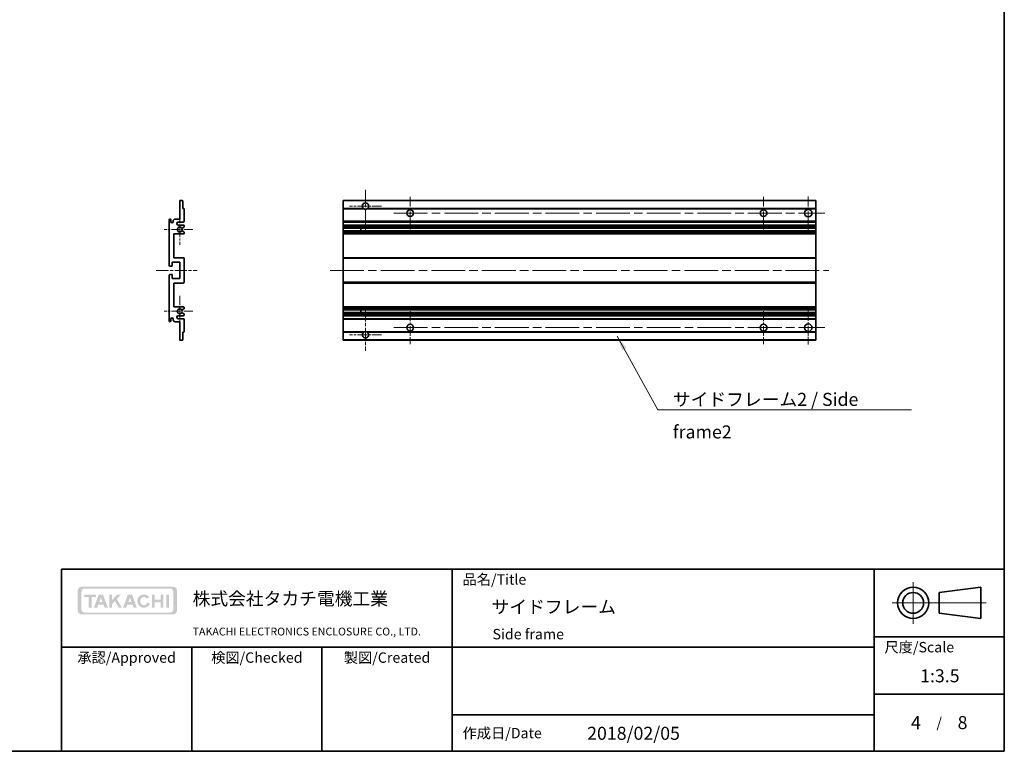
# Model space of a CAD drawing. Units: millimetres. Extents: x 58 to 11272, y 32 to 1437.
# Drawn here: x 5487 to 6149, y 32 to 524 of the extents above; entities that cross this region are included whole.
import ezdxf
from ezdxf.enums import TextEntityAlignment as Align

# ---------------------------------------------------------------- set-up
doc = ezdxf.new("R2010")
doc.units = ezdxf.units.MM
doc.header["$LTSCALE"] = 4
doc.linetypes.add('CHAIN', pattern=[0.35429999999999995, 0.2362, -0.0295, 0.0591, -0.0295])
for name, color, linetype, lineweight in [('Border (ISO)', 7, 'Continuous', 35), ('Center Mark (ISO)', 131, 'Continuous', 18), ('Centerline (ISO)', 131, 'Continuous', 18), ('Hatch (ISO)', 1, 'Continuous', 18), ('Symbol (ISO)', 7, 'Continuous', 18), ('Title (ISO)', 7, 'Continuous', 35), ('Visible (ISO)', 7, 'Continuous', 35), ('Visible Narrow (ISO)', 7, 'Continuous', 25)]:
    doc.layers.add(name, color=color, linetype=linetype, lineweight=lineweight)
doc.styles.add('Note Text (TK)', font='txt')
doc.styles.add('文字スタイル67', font='arial.ttf')
doc.dimstyles.new('Default - Method 1b (TK)$7', dxfattribs={"dimscale": 4, "dimtxt": 2.5, "dimasz": 2.5, "dimexe": 1, "dimexo": 1.499999999999999, "dimgap": 1, "dimtad": 1, "dimtoh": 1, "dimrnd": 1e-08, "dimdsep": 46, "dimtxsty": 'Note Text (TK)', "dimcen": 0.09, "dimdle": 5, "dimclrd": 100, "dimclre": 100, "dimclrt": 7, "dimadec": 1, "dimazin": 1, "dimtfac": 1, "dimtmove": 0, "dimatfit": 3, "dimfxl": 1, "dimtolj": 1, "dimlwd": -1, "dimlwe": -1, "dimarcsym": 0})

# ---------------------------------------------------------------- blocks, each defined once
blk = doc.blocks.new('図面枠 tk図枠')
at = {"layer": 'Border (ISO)'}
for p in [(405.4999999999999, 289), (14.50000000000001, 8.000000000000007)]:
    blk.add_line(p, (405.4999999999999, 8.000000000000007), dxfattribs=at)
blk = doc.blocks.new('表題欄 tk表題欄')
at = {"layer": 'Hatch (ISO)'}
h = blk.add_hatch(color=256, dxfattribs=at)
edge = h.paths.add_edge_path(flags=0)
edge.add_arc((95.57537688673352, 236.2990653650367), 0.5958259999999996, 269.9999999999897, 360)
edge.add_line((96.17120288673351, 236.2990653650368), (96.17120288673348, 239.7107813650365))
edge.add_arc((95.5753768867335, 239.7107813650366), 0.5958259999999996, 0, 90.0000000000068)
edge.add_line((95.57537688673342, 240.3066073650366), (79.13710888673356, 240.3066073650366))
edge.add_arc((79.13710888673353, 239.7107813650366), 0.5958259999999996, 89.99999999999744, 180)
edge.add_line((78.54128288673353, 239.7107813650365), (78.54128288673331, 236.2990653650368))
edge.add_arc((79.13710888673332, 236.2990653650365), 0.5958259999999996, 180, 270.0000000000231)
edge.add_line((79.13710888673356, 235.7032393650365), (95.57537688673342, 235.7032393650367))
edge = h.paths.add_edge_path()
edge.add_line((77.83935088673357, 239.9556413650366), (77.83935088673357, 236.0542053650368))
edge.add_arc((78.54128288673346, 236.0542053650367), 0.7019319999998935, 180, 270.0000000000087)
edge.add_line((78.54128288673357, 235.3522733650368), (96.17120288673352, 235.3522733650368))
edge.add_arc((96.17120288673351, 236.0542053650367), 0.7019319999998921, 270, 360)
edge.add_line((96.8731348867334, 236.0542053650368), (96.87313488673352, 239.9556413650366))
edge.add_arc((96.1712028867336, 239.9556413650367), 0.7019319999998921, 0, 90.00000000000873)
edge.add_line((96.17120288673348, 240.6575733650367), (78.54128288673357, 240.6575733650366))
edge.add_arc((78.54128288673357, 239.9556413650366), 0.7019319999999984, 90, 180)
for points in [[(79.07181288673355, 239.1476033650369), (79.07181288673355, 238.6578833650367), (79.92066088673353, 238.6578833650367), (79.92066088673353, 236.6581933650368), (80.50832488673353, 236.6581933650368), (80.50832488673353, 238.6578833650367), (81.35717288673355, 238.6578833650367), (81.35717288673355, 239.1476033650369)], [(85.68407849525303, 236.6581933650368), (84.9434673993943, 237.8918698287545), (84.41792288673358, 237.3246628822781), (84.41792288673358, 236.6581933650368), (83.89555488673355, 236.6581933650368), (83.89555488673355, 239.1476033650369), (84.41792288673358, 239.1476033650369), (84.41792288673358, 238.0993979968839), (85.38913556809511, 239.1476033650369), (86.10696490847272, 239.1476033650369), (85.31925422435492, 238.2974470774499), (86.30334488673353, 236.6581933650368)], [(92.09142939614459, 239.1476033650369), (92.09142939614459, 236.6581933650368), (92.60971639614465, 236.6581933650368), (92.60971639614465, 237.6580383650368), (93.76872039614462, 237.6580383650368), (93.76872039614462, 236.6581933650368), (94.28700739614459, 236.6581933650368), (94.28700739614459, 239.1476033650369), (93.76872039614462, 239.1476033650369), (93.76872039614462, 238.1477583650367), (92.60971639614465, 238.1477583650367), (92.60971639614465, 239.1476033650369)], [(94.84202339614467, 239.1476033650369), (94.84202339614467, 236.6581933650368), (95.36439139614473, 236.6581933650368), (95.36439139614473, 239.1476033650369)]]:
    blk.add_hatch(color=256, dxfattribs=at).paths.add_polyline_path(points)
h = blk.add_hatch(color=256, dxfattribs=at)
h.paths.add_polyline_path([(82.59020695886475, 237.7110913650368), (81.95242681460243, 237.7110913650368), (82.27131688673356, 238.5794973650367)], flags=0)
h.paths.add_polyline_path([(82.77903014574996, 237.1968853650368), (81.76360362771717, 237.1968853650368), (81.56578886050404, 236.6581933650368), (80.94907288673355, 236.6581933650368), (81.86321688673357, 239.1476033650369), (82.67941688673353, 239.1476033650369), (83.59356088673351, 236.6581933650368), (82.97684491296302, 236.6581933650368)])
h = blk.add_hatch(color=256, dxfattribs=at)
h.paths.add_polyline_path([(87.52707281460246, 237.7110913650368), (88.16485295886469, 237.7110913650368), (87.84596288673359, 238.5794973650367)], flags=0)
h.paths.add_polyline_path([(87.14043486050403, 236.6581933650368), (87.3382496277172, 237.1968853650368), (88.35367614574989, 237.1968853650368), (88.551490912963, 236.6581933650368), (89.16820688673343, 236.6581933650368), (88.25406288673352, 239.1476033650369), (87.43786288673356, 239.1476033650369), (86.52371888673358, 236.6581933650368)])
h = blk.add_hatch(color=256, dxfattribs=at)
edge = h.paths.add_edge_path()
edge.add_arc((90.52309888673334, 237.9028983650369), 1.273272000000011, 38.55054079078439, 336.5820184016556)
edge.add_line((91.69149139614446, 237.3968543650369), (91.17255542714857, 237.6216113977801))
edge.add_ellipse((90.52309888673352, 237.9028983650369), major_axis=(0, -0.7998759999999119), ratio=0.8673469387756529, start_angle=128.5505407907963, end_angle=426.582018401653, ccw=False)
edge.add_line((91.09381514418376, 238.3576891122095), (91.51887237036831, 238.6964075050431))
at = {"layer": 'Title (ISO)'}
for p, q in [((74.70882392282105, 244.052739026017), (255.7088239228211, 244.052739026017)), ((74.70882392282105, 209.052739026017), (74.70882392282105, 244.052739026017)), ((149.7088239228211, 244.052739026017), (149.7088239228211, 209.052739026017)), ((230.7088239228211, 244.052739026017), (230.7088239228211, 209.052739026017)), ((255.7088239228211, 244.052739026017), (255.7088239228211, 209.052739026017)), ((243.2088239228211, 239.552739026017), (251.2088239228211, 240.5527390260171)), ((251.2088239228211, 234.552739026017), (251.2088239228211, 240.5527390260171)), ((243.2088239228211, 239.552739026017), (243.2088239228211, 235.552739026017)), ((243.2088239228211, 235.552739026017), (251.2088239228211, 234.552739026017)), ((230.7088239228211, 231.052739026017), (255.7088239228211, 231.052739026017)), ((74.70882392282105, 229.052739026017), (230.7088239228211, 229.052739026017)), ((99.70882392282108, 229.052739026017), (99.70882392282108, 209.052739026017)), ((124.708823922821, 229.052739026017), (124.708823922821, 209.052739026017)), ((230.7088239228211, 220.052739026017), (255.7088239228211, 220.052739026017)), ((149.7088239228211, 216.052739026017), (230.7088239228211, 216.052739026017)), ((255.7088239228211, 209.052739026017), (74.70882392282105, 209.052739026017))]:
    blk.add_line(p, q, dxfattribs=at)
at = {"layer": 'Title (ISO)', "color": 4, "linetype": 'CHAIN', "lineweight": 18, "ltscale": 8.889559745788574}
blk.add_line((238.2088239228211, 241.552739026017), (238.2088239228211, 233.552739026017), dxfattribs=at)
at = {"layer": 'Title (ISO)', "color": 4, "linetype": 'CHAIN', "lineweight": 18, "ltscale": 20.00163269042969}
blk.add_line((252.2088239228211, 237.552739026017), (234.2088239228211, 237.552739026017), dxfattribs=at)
at = {"layer": 'Title (ISO)'}
for radius in [3, 2]:
    blk.add_circle((238.2088239228211, 237.552739026017), radius, dxfattribs=at)
at = {"layer": 'Title (ISO)', "color": 1, "char_height": 2.000000029802322, "line_spacing_factor": 1.5, "style": 'Note Text (TK)'}
for s, insert, attachment_point in [('\\fＭＳ Ｐゴシック|b0|i0;\\H2.0000;品名/Title', (151.708823922821, 242.052739026017), 4), ('\\fＭＳ Ｐゴシック|b0|i0;\\H2.0000;尺度/Scale', (232.7088239228211, 229.052739026017), 4), ('\\fＭＳ Ｐゴシック|b0|i0;\\H2.0000;承認/Approved', (87.20882392282108, 227.052739026017), 5), ('\\fＭＳ Ｐゴシック|b0|i0;\\H2.0000;検図/Checked', (112.208823922821, 227.052739026017), 5), ('\\fＭＳ Ｐゴシック|b0|i0;\\H2.0000;製図/Created', (137.2088239228211, 227.052739026017), 5), ('\\fＭＳ Ｐゴシック|b0|i0;\\H2.0000;作成日/Date', (151.708823922821, 212.552739026017), 4)]:
    blk.add_mtext(s, dxfattribs=dict(at, insert=insert, attachment_point=attachment_point))
at = {"layer": 'Title (ISO)', "color": 7, "line_spacing_factor": 1.5, "style": 'Note Text (TK)'}
for s, insert, char_height, attachment_point in [('株式会社タカチ電機工業', (99.87313488673345, 238.052739026017), 2.5, 4), ('\\fArial|b0|i0;\\H1.4986;TAKACHI ELECTRONICS ENCLOSURE CO., LTD.', (99.87313488673342, 232.052739026017), 1.49859994649887, 4), ('\\fＭＳ Ｐゴシック|b0|i0;\\H2.0000;/', (243.2088239228211, 214.552739026017), 2.000000029802322, 5)]:
    blk.add_mtext(s, dxfattribs=dict(at, insert=insert, char_height=char_height, attachment_point=attachment_point))
at = {"layer": 'Title (ISO)', "color": 7}
for tag, p, height, style in [('<品名>_001', (157.3395057354996, 235.6038753494372), 2.5, 'Note Text (TK)'), ('<Title>_001', (157.2777188673935, 230.5513747487906), 2.000000029802322, '文字スタイル67'), ('<ページ_No.>_001', (238.0980284456275, 213.302739026017), 2.5, 'Note Text (TK)'), ('<総ページ数>_001', (246.7997329866371, 213.302739026017), 2.5, 'Note Text (TK)'), ('作成日_001', (175.6179145609817, 211.2601253517655), 2.5, 'Note Text (TK)')]:
    blk.add_attdef(tag, p, '', height=height, dxfattribs=dict(at, style=style))
at = {"layer": 'Title (ISO)', "color": 7, "style": 'Note Text (TK)'}
for tag, p in [('<尺度>', (243.2088239228211, 223.5527390260171)), ('<承認>', (87.20882392282108, 217.052739026017))]:
    blk.add_attdef(tag, text='', height=2.5, dxfattribs=at).set_placement(p, align=Align.MIDDLE_CENTER)

msp = doc.modelspace()

# ---------------------------------------------------------------- linework, layer by layer
at = {"layer": 'Center Mark (ISO)', "linetype": 'CHAIN', "ltscale": 9.000679969787598}
for p, q in [((5719.263180034939, 409.3506486490768), (5719.263180034939, 381.0006486490768)), ((5719.263180034939, 329.5006486490769), (5719.263180034939, 301.1506486490769))]:
    msp.add_line(p, q, dxfattribs=at)
at = {"layer": 'Center Mark (ISO)', "linetype": 'CHAIN', "ltscale": 6.984632492065429}
for p, q in [((5749.263180034939, 404.7506486490767), (5749.263180034939, 382.7506486490768)), ((5986.763180034939, 404.7506486490767), (5986.763180034939, 382.7506486490768)), ((5749.263180034939, 327.7506486490769), (5749.263180034939, 305.7506486490768)), ((5986.763180034939, 327.7506486490769), (5986.763180034939, 305.7506486490768))]:
    msp.add_line(p, q, dxfattribs=at)
at = {"layer": 'Center Mark (ISO)', "linetype": 'CHAIN', "ltscale": 7.143376350402832}
for p, q in [((6016.763180034939, 405.0006486490768), (6016.763180034939, 382.5006486490768)), ((6016.763180034939, 328.0006486490768), (6016.763180034939, 305.5006486490769))]:
    msp.add_line(p, q, dxfattribs=at)
at = {"layer": 'Center Mark (ISO)', "linetype": 'CHAIN', "ltscale": 6.889386177062988}
for p, q in [((5730.113180034939, 398.5006486490768), (5708.413180034939, 398.5006486490768)), ((5730.113180034939, 312.0006486490769), (5708.413180034939, 312.0006486490769))]:
    msp.add_line(p, q, dxfattribs=at)
at = {"layer": 'Center Mark (ISO)', "linetype": 'CHAIN', "ltscale": 6.585232734680175}
for p, q in [((5594.417302608034, 393.1216486490768), (5594.417302608034, 372.3796486490769)), ((5594.417302608034, 338.1216486490768), (5594.417302608034, 317.3796486490768))]:
    msp.add_line(p, q, dxfattribs=at)
at = {"layer": 'Center Mark (ISO)', "linetype": 'CHAIN', "ltscale": 6.070584774017333}
for p, q in [((5603.167302608034, 382.7506486490769), (5584.046302608034, 382.7506486490769)), ((5603.167302608034, 327.7506486490768), (5584.046302608034, 327.7506486490768))]:
    msp.add_line(p, q, dxfattribs=at)
at = {"layer": 'Centerline (ISO)', "linetype": 'CHAIN', "ltscale": 23.99096870422363}
for p, q in [((5738.263180034939, 393.7506486490768), (6028.013180034939, 393.7506486490768)), ((5695.513180034939, 355.2506486490768), (6030.513180034939, 355.2506486490768)), ((5738.263180034939, 316.7506486490768), (6028.013180034939, 316.7506486490768))]:
    msp.add_line(p, q, dxfattribs=at)
at = {"layer": 'Centerline (ISO)', "linetype": 'CHAIN', "ltscale": 8.730814933776855}
msp.add_line((5578.667302608034, 355.2506486490768), (5606.167302608034, 355.2506486490768), dxfattribs=at)
at = {"layer": 'Visible (ISO)'}
for p, q in [((5594.417302608034, 389.7506486490769), (5594.417302608034, 401.9506486490768)), ((5594.717302608035, 402.2506486490768), (5596.117302608035, 402.2506486490768)), ((5596.417302608035, 401.9506486490768), (5596.417302608035, 396.7506486490768)), ((5704.263180034939, 401.9506486490768), (5704.263180034939, 402.2506486490768)), ((6021.763180034939, 402.2506486490768), (5704.263180034939, 402.2506486490768)), ((5704.263180034939, 401.9506486490768), (5704.263180034939, 396.7506486490768)), ((6021.763180034939, 401.9506486490768), (6021.763180034939, 402.2506486490768)), ((6021.763180034939, 401.9506486490768), (6021.763180034939, 396.7506486490768)), ((5596.417302608035, 396.7506486490768), (5597.117302608034, 396.7506486490768)), ((5597.417302608034, 396.4506486490769), (5597.417302608034, 388.2506486490768)), ((5704.263180034939, 396.4506486490769), (5704.263180034939, 396.7506486490769)), ((5718.102361358315, 396.7506486490768), (5704.263180034939, 396.7506486490768)), ((5704.263180034939, 396.4506486490769), (5704.263180034939, 388.2506486490768)), ((6021.763180034939, 396.7506486490768), (5720.423998711563, 396.7506486490768)), ((6021.763180034939, 396.4506486490769), (6021.763180034939, 396.7506486490769)), ((6021.763180034939, 396.4506486490769), (6021.763180034939, 388.2506486490768)), ((5587.417302608034, 358.5006486490769), (5587.417302608034, 389.2506486490768)), ((5588.417302608035, 389.2506486490768), (5588.417302608035, 388.0006486490768)), ((5589.917302608035, 388.7506486490768), (5590.917302608034, 389.7506486490769)), ((5589.917302608035, 388.0006486490768), (5589.917302608035, 388.7506486490768)), ((5590.917302608034, 389.7506486490769), (5594.417302608034, 389.7506486490769)), ((5596.917302608034, 387.7506486490768), (5593.417302608035, 387.7506486490768)), ((5593.417302608035, 385.7506486490769), (5596.917302608034, 385.7506486490769)), ((5597.267302608035, 384.3960969162673), (5596.042110288961, 383.6887318010415)), ((5597.417302608034, 385.2506486490769), (5597.417302608034, 384.6559045374026)), ((5704.263180034939, 387.7506486490768), (5704.263180034939, 388.2506486490768)), ((5704.263180034938, 387.7506486490768), (5704.263180034938, 385.7506486490769)), ((6021.763180034939, 387.7506486490768), (5704.263180034939, 387.7506486490768)), ((5704.263180034939, 385.2506486490769), (5704.263180034939, 385.7506486490769)), ((6021.763180034939, 385.7506486490769), (5704.263180034939, 385.7506486490769)), ((5704.263180034939, 385.2506486490769), (5704.263180034939, 384.6559045374026)), ((5704.263180034939, 384.3960969162673), (5704.263180034939, 384.6559045374026)), ((5704.263180034939, 384.3960969162673), (5704.263180034939, 383.6887318010415)), ((6021.763180034939, 387.7506486490768), (6021.763180034939, 388.2506486490768)), ((6021.763180034938, 387.7506486490768), (6021.763180034938, 385.7506486490769)), ((6021.763180034939, 385.2506486490769), (6021.763180034939, 385.7506486490769)), ((6021.763180034939, 385.2506486490769), (6021.763180034939, 384.6559045374026)), ((6021.763180034939, 384.3960969162673), (6021.763180034939, 384.6559045374026)), ((6021.763180034939, 384.3960969162673), (6021.763180034939, 383.6887318010415)), ((5590.417302608035, 379.7506486490768), (5590.417302608035, 363.7506486490769)), ((5596.917302608034, 379.7506486490768), (5590.417302608035, 379.7506486490768)), ((5596.042110288961, 381.8125654971121), (5597.267302608035, 381.1052003818864)), ((5597.417302608034, 380.8453927607511), (5597.417302608034, 380.2506486490769)), ((5704.263180034939, 383.6485394221769), (5704.263180034939, 383.6887318010415)), ((5704.263180034938, 381.8527578759768), (5704.263180034938, 383.6485394221769)), ((6021.763180034938, 383.6485394221769), (5704.263180034939, 383.6485394221769)), ((5704.263180034939, 381.8125654971121), (5704.263180034939, 381.8527578759768)), ((6021.763180034938, 381.8527578759768), (5704.263180034939, 381.8527578759768)), ((5704.263180034939, 381.8125654971121), (5704.263180034939, 381.1052003818864)), ((5704.263180034939, 380.8453927607511), (5704.263180034939, 381.1052003818864)), ((5704.263180034939, 380.8453927607511), (5704.263180034939, 380.2506486490769)), ((5704.263180034939, 379.7506486490769), (5704.263180034939, 380.2506486490769)), ((5704.263180034935, 379.7506486490768), (5704.263180034935, 363.7506486490769)), ((6021.763180034939, 379.7506486490768), (5704.263180034939, 379.7506486490768)), ((5716.063180034936, 383.6485394221769), (5716.063180034936, 381.8527578759769)), ((5716.075798107937, 383.6485394221769), (5716.075798107937, 381.8527578759768)), ((6021.763180034938, 383.6485394221769), (6021.763180034938, 383.6887318010415)), ((6021.763180034938, 383.6485394221769), (6021.763180034938, 381.8527578759768)), ((6021.763180034938, 381.8125654971121), (6021.763180034938, 381.8527578759768)), ((6021.763180034939, 381.8125654971121), (6021.763180034939, 381.1052003818864)), ((6021.763180034939, 380.8453927607511), (6021.763180034939, 381.1052003818864)), ((6021.763180034939, 380.8453927607511), (6021.763180034939, 380.2506486490769)), ((6021.763180034939, 379.7506486490769), (6021.763180034939, 380.2506486490769)), ((6021.763180034935, 379.7506486490768), (6021.763180034935, 363.7506486490769)), ((5589.117302608034, 358.0006486490769), (5587.917302608034, 358.0006486490769)), ((5589.417302608034, 360.7506486490768), (5589.417302608034, 358.3006486490768)), ((5594.417302608034, 360.7506486490768), (5589.417302608034, 360.7506486490768)), ((5590.417302608035, 363.7506486490769), (5596.917302608034, 363.7506486490769)), ((5594.417302608034, 349.7506486490769), (5594.417302608034, 360.7506486490768)), ((5597.417302608034, 363.2506486490769), (5597.417302608034, 347.2506486490769)), ((5704.263180034939, 363.2506486490769), (5704.263180034939, 363.7506486490769)), ((6021.763180034939, 363.7506486490769), (5704.263180034939, 363.7506486490769)), ((5704.263180034939, 363.2506486490769), (5704.263180034939, 347.2506486490769)), ((6021.763180034939, 363.2506486490769), (6021.763180034939, 363.7506486490769)), ((6021.763180034939, 363.2506486490769), (6021.763180034939, 347.2506486490769)), ((5587.417302608034, 321.2506486490768), (5587.417302608034, 352.0006486490768)), ((5587.917302608034, 352.5006486490768), (5589.117302608034, 352.5006486490768)), ((5589.417302608034, 352.2006486490768), (5589.417302608034, 349.7506486490769)), ((5589.417302608034, 349.7506486490769), (5594.417302608034, 349.7506486490769)), ((5590.417302608035, 346.7506486490768), (5590.417302608035, 330.7506486490769)), ((5596.917302608034, 346.7506486490769), (5590.417302608035, 346.7506486490768)), ((5704.263180034939, 346.7506486490769), (5704.263180034939, 347.2506486490769)), ((5704.263180034935, 346.7506486490768), (5704.263180034935, 330.7506486490769)), ((6021.763180034939, 346.7506486490769), (5704.263180034939, 346.7506486490769)), ((6021.763180034939, 346.7506486490769), (6021.763180034939, 347.2506486490769)), ((6021.763180034935, 346.7506486490768), (6021.763180034935, 330.7506486490769)), ((5590.417302608035, 330.7506486490769), (5596.917302608034, 330.7506486490769)), ((5596.917302608034, 324.7506486490768), (5593.417302608035, 324.7506486490768)), ((5597.267302608035, 329.3960969162673), (5596.042110288961, 328.6887318010416)), ((5596.042110288961, 326.8125654971121), (5597.267302608035, 326.1052003818864)), ((5597.417302608034, 330.2506486490769), (5597.417302608034, 329.6559045374026)), ((5597.417302608034, 325.8453927607511), (5597.417302608034, 325.2506486490768)), ((5704.263180034939, 330.2506486490769), (5704.263180034939, 330.7506486490769)), ((6021.763180034939, 330.7506486490769), (5704.263180034939, 330.7506486490769)), ((5704.263180034939, 330.2506486490769), (5704.263180034939, 329.6559045374026)), ((5704.263180034939, 329.3960969162673), (5704.263180034939, 329.6559045374026)), ((5704.263180034939, 329.3960969162673), (5704.263180034939, 328.6887318010416)), ((5704.263180034939, 328.6485394221769), (5704.263180034939, 328.6887318010416)), ((6021.763180034938, 328.6485394221768), (5704.263180034939, 328.6485394221768)), ((5704.263180034938, 326.8527578759768), (5704.263180034938, 328.6485394221768)), ((5704.263180034939, 326.8125654971121), (5704.263180034939, 326.8527578759768)), ((6021.763180034938, 326.8527578759769), (5704.263180034939, 326.8527578759769)), ((5704.263180034939, 326.8125654971121), (5704.263180034939, 326.1052003818864)), ((5704.263180034939, 325.8453927607511), (5704.263180034939, 326.1052003818865)), ((5704.263180034939, 325.8453927607511), (5704.263180034939, 325.2506486490768)), ((5704.263180034939, 324.7506486490768), (5704.263180034939, 325.2506486490768)), ((5704.263180034938, 324.7506486490768), (5704.263180034938, 322.7506486490768)), ((6021.763180034939, 324.7506486490768), (5704.263180034939, 324.7506486490768)), ((5716.063180034936, 328.6485394221768), (5716.063180034936, 326.8527578759768)), ((5716.075798107937, 328.6485394221768), (5716.075798107937, 326.8527578759768)), ((6021.763180034939, 330.2506486490769), (6021.763180034939, 330.7506486490769)), ((6021.763180034939, 330.2506486490769), (6021.763180034939, 329.6559045374026)), ((6021.763180034939, 329.3960969162673), (6021.763180034939, 329.6559045374026)), ((6021.763180034939, 329.3960969162673), (6021.763180034939, 328.6887318010416)), ((6021.763180034938, 328.6485394221769), (6021.763180034938, 328.6887318010416)), ((6021.763180034938, 328.6485394221769), (6021.763180034938, 326.8527578759769)), ((6021.763180034938, 326.8125654971121), (6021.763180034938, 326.8527578759768)), ((6021.763180034939, 326.8125654971121), (6021.763180034939, 326.1052003818864)), ((6021.763180034939, 325.8453927607511), (6021.763180034939, 326.1052003818865)), ((6021.763180034939, 325.8453927607511), (6021.763180034939, 325.2506486490768)), ((6021.763180034939, 324.7506486490768), (6021.763180034939, 325.2506486490768)), ((6021.763180034938, 324.7506486490768), (6021.763180034938, 322.7506486490768)), ((5588.417302608035, 322.5006486490768), (5588.417302608035, 321.2506486490768)), ((5589.917302608035, 321.7506486490768), (5589.917302608035, 322.5006486490768)), ((5590.917302608034, 320.7506486490768), (5589.917302608035, 321.7506486490768)), ((5594.417302608034, 320.7506486490768), (5590.917302608034, 320.7506486490768)), ((5593.417302608035, 322.7506486490768), (5596.917302608034, 322.7506486490768)), ((5594.417302608034, 308.5506486490768), (5594.417302608034, 320.7506486490768)), ((5597.417302608034, 322.2506486490768), (5597.417302608034, 314.0506486490768)), ((5704.263180034939, 322.2506486490768), (5704.263180034939, 322.7506486490768)), ((6021.763180034939, 322.7506486490768), (5704.263180034939, 322.7506486490768)), ((5704.263180034939, 322.2506486490768), (5704.263180034939, 314.0506486490768)), ((6021.763180034939, 322.2506486490768), (6021.763180034939, 322.7506486490768)), ((6021.763180034939, 322.2506486490768), (6021.763180034939, 314.0506486490768)), ((5596.417302608035, 313.7506486490769), (5596.417302608035, 308.5506486490768)), ((5597.117302608034, 313.7506486490769), (5596.417302608035, 313.7506486490769)), ((5704.263180034939, 313.7506486490768), (5704.263180034939, 314.0506486490768)), ((5704.263180034939, 313.7506486490769), (5704.263180034939, 308.5506486490768)), ((5718.102361358315, 313.7506486490769), (5704.263180034939, 313.7506486490769)), ((6021.763180034939, 313.7506486490769), (5720.423998711563, 313.7506486490769)), ((6021.763180034939, 313.7506486490768), (6021.763180034939, 314.0506486490768)), ((6021.763180034939, 313.7506486490769), (6021.763180034939, 308.5506486490768)), ((5596.117302608035, 308.2506486490768), (5594.717302608035, 308.2506486490768)), ((5704.263180034939, 308.2506486490768), (5704.263180034939, 308.5506486490768)), ((6021.763180034939, 308.2506486490768), (5704.263180034939, 308.2506486490768)), ((6021.763180034939, 308.2506486490768), (6021.763180034939, 308.5506486490768))]:
    msp.add_line(p, q, dxfattribs=at)
for centre, radius in [((5749.263180034939, 393.7506486490768), 2.25), ((5986.763180034939, 393.7506486490768), 2.25), ((6016.763180034939, 393.7506486490768), 2.5), ((5749.263180034939, 316.7506486490768), 2.25), ((5986.763180034939, 316.7506486490768), 2.25), ((6016.763180034939, 316.7506486490768), 2.5)]:
    msp.add_circle(centre, radius, dxfattribs=at)
for centre, radius, start, end in [((5594.717302608035, 401.9506486490768), 0.2999999999999999, 90, 180), ((5596.117302608035, 401.9506486490768), 0.3000000000000024, 0, 90), ((5719.263180034939, 398.5006486490768), 2.100000000000001, 303.557309761936, 236.4426902380636), ((5597.117302608034, 396.4506486490769), 0.3000000000000024, 0, 90), ((5719.263180034939, 398.5006486490768), 2.100000000000008, 257.472094560141, 282.5279054398592), ((5587.917302608034, 389.2506486490768), 0.4999999999999976, 0, 180), ((5589.167302608035, 388.0006486490768), 0.7500000000000063, 180, 0), ((5593.417302608035, 386.7506486490768), 1.000000000000005, 90, 270), ((5594.417302608034, 382.7506486490769), 1.621, 35.48412160325407, 324.5158783967448), ((5594.417302608031, 382.7506486490769), 1.6, 39.08472028737957, 320.9152797126206), ((5596.917302608034, 388.2506486490768), 0.4999999999999966, 270, 0), ((5596.917302608034, 385.2506486490769), 0.4999999999999983, 0, 90), ((5597.117302608034, 384.6559045374026), 0.2999999999999902, 300.0000000000009, 0), ((5595.892110288962, 383.9485394221768), 0.2999999999999926, 238.9210509710892, 300.0000000000009), ((5595.892110288962, 381.5527578759768), 0.2999999999999966, 59.99999999999905, 121.0789490289107), ((5596.917302608034, 380.2506486490769), 0.5000000000000066, 270, 0), ((5597.117302608034, 380.8453927607511), 0.3000000000000119, 0, 60.0000000000007), ((5587.917302608034, 358.5006486490769), 0.4999999999999993, 180, 270), ((5589.117302608034, 358.3006486490768), 0.2999999999999997, 270, 0), ((5596.917302608034, 363.2506486490769), 0.5000000000000016, 0, 90), ((5587.917302608034, 352.0006486490768), 0.4999999999999983, 90, 180), ((5589.117302608034, 352.2006486490769), 0.2999999999999992, 0, 90), ((5596.917302608034, 347.2506486490769), 0.5000000000000006, 270, 0), ((5593.417302608035, 323.7506486490768), 1.000000000000005, 90, 270), ((5594.417302608034, 327.7506486490768), 1.621, 35.48412160325272, 324.5158783967448), ((5594.417302608031, 327.7506486490768), 1.6, 39.08472028737957, 320.9152797126206), ((5595.892110288962, 328.9485394221768), 0.2999999999999926, 238.9210509710892, 300.0000000000009), ((5595.892110288962, 326.5527578759769), 0.299999999999993, 59.99999999999905, 121.0789490289107), ((5596.917302608034, 330.2506486490769), 0.4999999999999983, 0, 90), ((5596.917302608034, 325.2506486490768), 0.4999999999999955, 270, 0), ((5597.117302608034, 329.6559045374026), 0.2999999999999814, 300.0000000000009, 0), ((5597.117302608034, 325.8453927607511), 0.3000000000000135, 0, 60.0000000000007), ((5587.917302608034, 321.2506486490768), 0.4999999999999983, 180, 0), ((5589.167302608035, 322.5006486490768), 0.7500000000000036, 0, 180), ((5596.917302608034, 322.2506486490768), 0.4999999999999983, 0, 90), ((5597.117302608034, 314.0506486490768), 0.2999999999999969, 270, 0), ((5719.263180034939, 312.0006486490769), 2.099999999999999, 123.5573097619362, 56.44269023806374), ((5719.263180034939, 312.0006486490768), 2.100000000000048, 77.47209456014058, 102.5279054398594), ((5594.717302608035, 308.5506486490768), 0.3000000000000024, 180, 270), ((5596.117302608035, 308.5506486490768), 0.3000000000000019, 270, 0)]:
    msp.add_arc(centre, radius, start, end, dxfattribs=at)
for points, knots in [([(5718.807658355983, 396.4506486490769), (5718.698685000305, 396.4748631495351), (5718.593127895626, 396.5077966243821), (5718.42043709356, 396.5753627533296), (5718.331137902834, 396.6172459968128), (5718.233066983231, 396.6703295942459), (5718.198936491178, 396.6900597017462), (5718.154346439988, 396.7171073453084), (5718.135575004683, 396.7289976549309), (5718.109542111415, 396.7458381609685), (5718.102361358315, 396.7506486490768), (5718.102361358315, 396.7506486490768)], [-0.0853709178641738, -0.0853709178641738, -0.0853709178641738, -0.0853709178641738, -0.0545116262344927, -0.0545116262344927, -0.029335535439159, -0.029335535439159, -0.0179856969415985, -0.0179856969415985, -0.0089928484707993, -0.0089928484707993, 0, 0, 0, 0]), ([(5720.423998711563, 396.7506486490768), (5720.423998711563, 396.7506486490768), (5720.416817958464, 396.7458381609685), (5720.390785065196, 396.7289976549309), (5720.37201362989, 396.7171073453084), (5720.327423578701, 396.6900597017462), (5720.293293086648, 396.6703295942459), (5720.195222167045, 396.6172459968128), (5720.105922976319, 396.5753627533296), (5719.933232174253, 396.5077966243821), (5719.827675069574, 396.4748631495351), (5719.718701713897, 396.4506486490769)], [-0.2570614387361591, -0.2570614387361591, -0.2570614387361591, -0.2570614387361591, -0.2480685902653598, -0.2480685902653598, -0.2390757417945605, -0.2390757417945605, -0.2277259032970001, -0.2277259032970001, -0.2025498125016663, -0.2025498125016663, -0.1716905208719853, -0.1716905208719853, -0.1716905208719853, -0.1716905208719853]), ([(5595.659245918286, 383.7593987737926), (5595.680288319098, 383.7334919924406), (5595.707182117141, 383.7098066084988), (5595.736889383143, 383.6918167830152), (5595.737066987279, 383.6917094830141), (5595.737244680762, 383.6916023804757)], [0.1522671184606151, 0.1522671184606151, 0.1522671184606151, 0.1522671184606151, 0.1622798581294175, 0.1622798581294175, 0.162340048295441, 0.162340048295441, 0.162340048295441, 0.162340048295441]), ([(5595.737244680762, 381.809694917678), (5595.737066987279, 381.8095878151396), (5595.736889383143, 381.8094805151385), (5595.707182117141, 381.7914906896548), (5595.680288319098, 381.7678053057131), (5595.659245918286, 381.741898524361)], [0.1421941886257914, 0.1421941886257914, 0.1421941886257914, 0.1421941886257914, 0.1422543787918165, 0.1422543787918165, 0.1522671184606188, 0.1522671184606188, 0.1522671184606188, 0.1522671184606188]), ([(5595.659245918286, 328.7593987737926), (5595.680288319098, 328.7334919924406), (5595.707182117141, 328.7098066084989), (5595.736889383143, 328.6918167830152), (5595.737066987279, 328.691709483014), (5595.737244680762, 328.6916023804756)], [0.1522671184606146, 0.1522671184606146, 0.1522671184606146, 0.1522671184606146, 0.1622798581294171, 0.1622798581294171, 0.16234004829544, 0.16234004829544, 0.16234004829544, 0.16234004829544]), ([(5595.737244680762, 326.8096949176781), (5595.737066987279, 326.8095878151397), (5595.736889383143, 326.8094805151385), (5595.707182117141, 326.7914906896548), (5595.680288319098, 326.7678053057131), (5595.659245918286, 326.741898524361)], [0.1421941886257936, 0.1421941886257936, 0.1421941886257936, 0.1421941886257936, 0.142254378791818, 0.142254378791818, 0.1522671184606207, 0.1522671184606207, 0.1522671184606207, 0.1522671184606207]), ([(5718.102361358315, 313.7506486490769), (5718.102361358315, 313.7506486490769), (5718.109542111414, 313.7554591371852), (5718.135575004683, 313.7722996432227), (5718.154346439988, 313.7841899528453), (5718.198936491178, 313.8112375964075), (5718.233066983231, 313.8309677039078), (5718.331137902834, 313.8840513013409), (5718.42043709356, 313.9259345448241), (5718.593127895626, 313.9935006737717), (5718.698685000305, 314.0264341486186), (5718.807658355983, 314.0506486490768)], [-0.2570614387361677, -0.2570614387361677, -0.2570614387361677, -0.2570614387361677, -0.2480685902653684, -0.2480685902653684, -0.2390757417945692, -0.2390757417945692, -0.227725903297008, -0.227725903297008, -0.2025498125016743, -0.2025498125016743, -0.1716905208720005, -0.1716905208720005, -0.1716905208720005, -0.1716905208720005]), ([(5719.718701713897, 314.0506486490768), (5719.827675069574, 314.0264341486186), (5719.933232174253, 313.9935006737717), (5720.105922976319, 313.9259345448241), (5720.195222167045, 313.8840513013409), (5720.293293086649, 313.8309677039078), (5720.327423578701, 313.8112375964075), (5720.37201362989, 313.7841899528453), (5720.390785065196, 313.7722996432227), (5720.416817958464, 313.7554591371852), (5720.423998711563, 313.7506486490769), (5720.423998711563, 313.7506486490769)], [-0.08537091786417, -0.08537091786417, -0.08537091786417, -0.08537091786417, -0.0545116262344934, -0.0545116262344934, -0.0293355354391597, -0.0293355354391597, -0.0179856969415985, -0.0179856969415985, -0.0089928484707993, -0.0089928484707993, 0, 0, 0, 0])]:
    msp.add_open_spline(points, degree=3, knots=knots, dxfattribs=at)
at = {"layer": 'Visible Narrow (ISO)'}
for p, q in [((6021.763180034939, 401.9506486490768), (5704.263180034939, 401.9506486490768)), ((5718.807658355983, 396.4506486490769), (5704.263180034939, 396.4506486490769)), ((6021.763180034939, 396.4506486490769), (5719.718701713897, 396.4506486490769)), ((6021.763180034939, 388.2506486490768), (5704.263180034939, 388.2506486490768)), ((6021.763180034939, 385.2506486490769), (5704.263180034939, 385.2506486490769)), ((6021.763180034939, 384.6559045374026), (5704.263180034939, 384.6559045374026)), ((6021.763180034939, 384.3960969162673), (5704.263180034939, 384.3960969162673)), ((6021.763180034939, 383.6887318010415), (5704.263180034939, 383.6887318010415)), ((6021.763180034939, 381.8125654971121), (5704.263180034939, 381.8125654971121)), ((6021.763180034939, 381.1052003818864), (5704.263180034939, 381.1052003818864)), ((6021.763180034939, 380.8453927607511), (5704.263180034939, 380.8453927607511)), ((6021.763180034939, 380.2506486490769), (5704.263180034939, 380.2506486490769)), ((6021.763180034939, 363.2506486490769), (5704.263180034939, 363.2506486490769)), ((6021.763180034939, 347.2506486490769), (5704.263180034939, 347.2506486490769)), ((6021.763180034939, 330.2506486490769), (5704.263180034939, 330.2506486490769)), ((6021.763180034939, 329.6559045374026), (5704.263180034939, 329.6559045374026)), ((6021.763180034939, 329.3960969162673), (5704.263180034939, 329.3960969162673)), ((6021.763180034939, 328.6887318010416), (5704.263180034939, 328.6887318010416)), ((6021.763180034939, 326.8125654971121), (5704.263180034939, 326.8125654971121)), ((6021.763180034939, 326.1052003818864), (5704.263180034939, 326.1052003818864)), ((6021.763180034939, 325.8453927607511), (5704.263180034939, 325.8453927607511)), ((6021.763180034939, 325.2506486490768), (5704.263180034939, 325.2506486490768)), ((6021.763180034939, 322.2506486490768), (5704.263180034939, 322.2506486490768)), ((5718.807658355983, 314.0506486490768), (5704.263180034939, 314.0506486490768)), ((6021.763180034939, 314.0506486490768), (5719.718701713897, 314.0506486490768)), ((6021.763180034939, 308.5506486490768), (5704.263180034939, 308.5506486490768))]:
    msp.add_line(p, q, dxfattribs=at)

# ---------------------------------------------------------------- block references
at = {"xscale": 3.5, "yscale": 3.5, "zscale": 3.5}
msp.add_blockref('図面枠 tk図枠', (4729.25000743045, 4.000002915860264), dxfattribs=at)
ref = msp.add_blockref('表題欄 tk表題欄', (5253.519123700575, -699.6845836751993), dxfattribs=dict(xscale=3.5, yscale=3.5, zscale=3.5))
ref.add_attrib('<品名>_001', 'サイドフレーム', (5804.008530135497, 124.7301164085039), dxfattribs={"layer": 'Title (ISO)', "color": 7, "height": 8.75, "style": 'Note Text (TK)'})
ref.add_attrib('<尺度>_001', '1:3.5', (6091.9233025131, 78.37500291586039), dxfattribs={"layer": 'Title (ISO)', "color": 7, "height": 8.75, "style": 'Note Text (TK)'})
ref.add_attrib('作成日_001', '2018/02/05', (5868.181824664013, 39.72585505597998), dxfattribs={"layer": 'Title (ISO)', "color": 7, "height": 8.75, "style": 'Note Text (TK)'})
ref.add_attrib('<Title>_001', 'Side frame', (5804.621426241539, 107.2500028433335), dxfattribs={"layer": 'Title (ISO)', "color": 7, "height": 7.000000104308128, "style": '文字スタイル67'})
ref.add_attrib('<ページ_No.>_001', '4', (6085.769015845984, 46.87500291586031), dxfattribs={"layer": 'Title (ISO)', "color": 7, "height": 8.75, "style": 'Note Text (TK)'})
ref.add_attrib('<総ページ数>_001', '8', (6117.121767226483, 46.93170482581939), dxfattribs={"layer": 'Title (ISO)', "color": 7, "height": 8.75, "style": 'Note Text (TK)'})

# ---------------------------------------------------------------- texts
at = {"layer": 'Symbol (ISO)', "color": 7, "insert": (5925.790864646812, 272.9180558712842), "char_height": 8.75, "width": 166.5058469772339, "attachment_point": 1, "line_spacing_factor": 1.5, "style": 'Note Text (TK)'}
msp.add_mtext('{\\fＭＳ Ｐゴシック|b0|i0;サイドフレーム2 / Side frame2}', dxfattribs=at)

# ---------------------------------------------------------------- leaders
at = {"layer": 'Symbol (ISO)', "color": 100, "annotation_type": 0, "has_hookline": 1, "hookline_direction": 0, "text_width": 160.3835227272727}
msp.add_leader([(5888.319950557214, 310.9974716475995), (5915.790864646812, 261.5770137621682), (5925.790864646812, 261.5770137621682)], dimstyle='Default - Method 1b (TK)$7', override={"dimgap": 0, "dimtad": 1}, dxfattribs=at)

doc.saveas('drawing.dxf')
